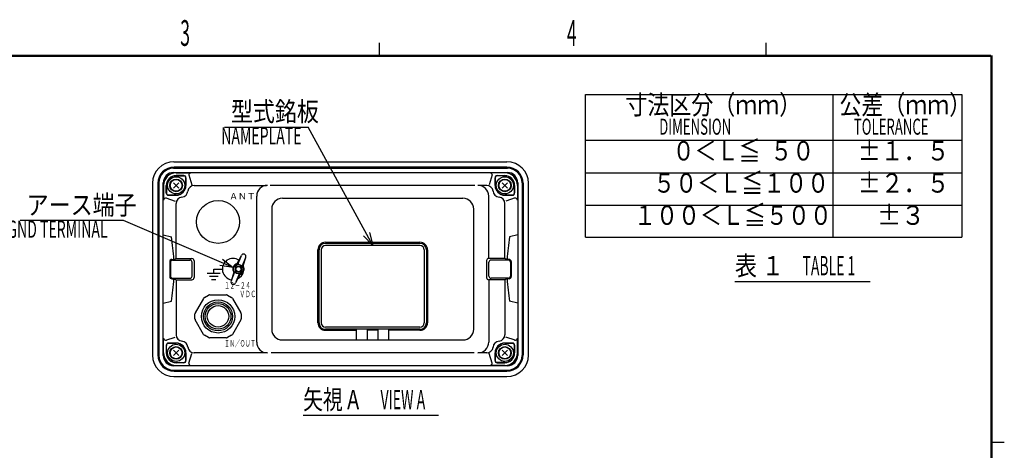
# Model space of a CAD drawing. Extents: x 18 to 861, y 13 to 595.
# Drawn here: x 403 to 861, y 386 to 587 of the extents above; entities that cross this region are included whole.
import ezdxf
from ezdxf.enums import TextEntityAlignment as Align

# ---------------------------------------------------------------- set-up
doc = ezdxf.new("R2010")
doc.units = 0
doc.header["$LTSCALE"] = 0.75
doc.header["$MEASUREMENT"] = 0
for name, color, linetype in [('1', 4, 'CONTINUOUS'), ('2', 3, 'CONTINUOUS'), ('3', 2, 'CONTINUOUS'), ('7', 4, 'CONTINUOUS')]:
    doc.layers.add(name, color=color, linetype=linetype)
doc.styles.get("Standard").update_dxf_attribs({"font": 'txt', "bigfont": 'bigfont'})

msp = doc.modelspace()

# ---------------------------------------------------------------- linework, layer by layer
at = {"layer": '1', "linetype": 'Continuous'}
for p, q in [((474.5, 520.61), (629.5, 520.61)), ((629.49, 518.1), (474.51, 518.1)), ((474.3, 517.61), (629.7, 517.61)), ((474.3, 515.61), (629.7, 515.61)), ((475.5, 515.46), (482.35, 515.46)), ((479.07, 514.18), (475.5, 514.18)), ((475.5, 514.11), (479, 514.11)), ((481.35, 514.46), (482.87, 509.86)), ((622.65, 514.46), (621.13, 509.86)), ((628.5, 515.46), (621.65, 515.46)), ((624.93, 514.18), (628.5, 514.18)), ((628.5, 514.11), (625, 514.11)), ((464.5, 510.61), (464.5, 430.61)), ((467.01, 510.6), (467.01, 430.62)), ((467.5, 510.81), (467.5, 430.41)), ((469.5, 430.41), (469.5, 510.81)), ((469.65, 509.61), (469.65, 502.76)), ((470.93, 506.04), (470.93, 509.61)), ((471, 509.61), (471, 506.11)), ((474.23, 510.88), (476.77, 508.34)), ((476.77, 510.88), (474.23, 508.34)), ((480, 509.61), (480, 513.11)), ((480.07, 513.18), (480.07, 509.61)), ((483.95, 509.61), (517.5, 509.61)), ((614.52, 509.61), (519.31, 509.61)), ((620.05, 509.61), (616, 509.61)), ((623.93, 513.18), (623.93, 509.61)), ((624, 509.61), (624, 513.11)), ((629.77, 510.88), (627.23, 508.34)), ((627.23, 510.88), (629.77, 508.34)), ((633, 509.61), (633, 506.11)), ((633.07, 506.04), (633.07, 509.61)), ((634.35, 509.61), (634.35, 502.76)), ((634.5, 510.81), (634.5, 430.41)), ((636.5, 510.81), (636.5, 430.41)), ((636.99, 510.6), (636.99, 430.62)), ((639.5, 430.61), (639.5, 510.61)), ((471.93, 505.04), (475.5, 505.04)), ((475.5, 505.11), (472, 505.11)), ((513, 436.61), (513, 504.61)), ((621, 475.58), (621, 504.61)), ((628.5, 505.11), (632, 505.11)), ((632.07, 505.04), (628.5, 505.04)), ((470.65, 503.76), (475.06, 502.3)), ((475.5, 475.52), (475.5, 501.17)), ((525, 503.61), (609, 503.61)), ((628.5, 475.52), (628.5, 501.17)), ((633.35, 503.76), (628.94, 502.3)), ((520, 498.61), (520, 442.61)), ((614, 442.61), (614, 498.61)), ((469.5, 486.51), (473.27, 485.6)), ((634.5, 486.51), (630.73, 485.6)), ((545, 483.11), (589, 483.11)), ((589, 482.61), (545, 482.61)), ((589, 481.61), (545, 481.61)), ((503.92, 473.17), (505.89, 477.03)), ((504.19, 472.84), (505.85, 476.94)), ((541.5, 445.61), (541.5, 479.61)), ((542, 445.61), (542, 479.61)), ((543, 479.61), (543, 445.61)), ((591, 479.61), (591, 445.61)), ((592, 479.61), (592, 445.61)), ((592.5, 479.61), (592.5, 445.61)), ((472.5, 474.11), (472.5, 467.11)), ((472.87, 473.83), (472.87, 467.39)), ((473.5, 475.11), (474.42, 475.11)), ((473.87, 474.83), (481.92, 474.83)), ((474.42, 475.11), (475.5, 475.52)), ((475.5, 475.52), (482.86, 475.52)), ((482.92, 467.39), (482.92, 473.83)), ((483.86, 474.52), (483.86, 466.7)), ((503.92, 473.17), (504.19, 472.84)), ((506.27, 472), (507.93, 476.1)), ((506.7, 472.05), (507.96, 476.19)), ((619.97, 474.58), (619.97, 466.65)), ((622, 475.52), (621.03, 475.58)), ((621.08, 467.39), (621.08, 473.83)), ((628.5, 475.52), (622, 475.52)), ((630.13, 474.83), (622.08, 474.83)), ((629.58, 475.11), (628.5, 475.52)), ((630.5, 475.11), (629.58, 475.11)), ((631.13, 473.83), (631.13, 467.39)), ((631.5, 474.11), (631.5, 467.11)), ((496, 468.61), (490, 468.61)), ((493, 468.61), (493, 470.61)), ((493, 470.61), (496.88, 470.61)), ((502.3, 469.18), (501.04, 465.03)), ((502.73, 469.23), (501.07, 465.12)), ((502.73, 469.23), (502.39, 469.21)), ((505.08, 468.05), (503.11, 464.19)), ((504.81, 468.38), (503.15, 464.28)), ((505.08, 468.05), (504.81, 468.38)), ((506.7, 472.05), (506.27, 472)), ((473.5, 466.11), (474.42, 466.11)), ((473.87, 466.39), (481.92, 466.39)), ((474.42, 466.11), (475.5, 465.7)), ((475.5, 465.7), (482.86, 465.7)), ((475.5, 465.7), (475.5, 440.06)), ((495, 467.11), (491, 467.11)), ((494, 465.61), (492, 465.61)), ((621, 465.65), (621, 436.61)), ((622, 465.7), (621.03, 465.65)), ((628.5, 465.7), (622, 465.7)), ((630.13, 466.39), (622.08, 466.39)), ((629.58, 466.11), (628.5, 465.7)), ((628.5, 465.7), (628.5, 440.06)), ((630.5, 466.11), (629.58, 466.11)), ((488.66, 457.37), (490.59, 458.48)), ((491.09, 458.61), (498.91, 458.61)), ((499.41, 458.48), (501.34, 457.37)), ((469.5, 454.71), (473.27, 455.62)), ((488.3, 457), (484.38, 450.22)), ((501.7, 457), (505.62, 450.22)), ((634.5, 454.71), (630.73, 455.62)), ((484.25, 447.5), (484.25, 449.72)), ((505.75, 449.72), (505.75, 447.5)), ((488.3, 440.22), (484.38, 447)), ((505.62, 447), (501.7, 440.22)), ((589, 443.61), (545, 443.61)), ((589, 442.61), (545, 442.61)), ((545, 442.11), (559.5, 442.11)), ((559.5, 437.61), (559.5, 442.61)), ((564.5, 437.61), (564.5, 442.61)), ((569.5, 442.11), (564.5, 442.11)), ((569.5, 437.61), (569.5, 442.61)), ((574.5, 437.61), (574.5, 442.61)), ((589, 442.11), (574.5, 442.11)), ((469.65, 431.61), (469.65, 438.46)), ((470.65, 437.46), (475.06, 438.92)), ((471.93, 436.18), (475.5, 436.18)), ((475.5, 436.11), (472, 436.11)), ((490.59, 438.75), (488.66, 439.86)), ((498.91, 438.61), (491.09, 438.61)), ((501.34, 439.86), (499.41, 438.75)), ((525, 437.61), (609, 437.61)), ((632.07, 436.18), (628.5, 436.18)), ((628.5, 436.11), (632, 436.11)), ((633.35, 437.46), (628.94, 438.92)), ((634.35, 431.61), (634.35, 438.46)), ((470.93, 435.18), (470.93, 431.61)), ((471, 431.61), (471, 435.11)), ((476.77, 432.88), (474.23, 430.34)), ((474.23, 432.88), (476.77, 430.34)), ((480, 431.61), (480, 428.11)), ((480.07, 428.04), (480.07, 431.61)), ((481.35, 426.76), (482.87, 431.36)), ((518, 431.61), (483.95, 431.61)), ((614.26, 431.61), (519.66, 431.61)), ((620.05, 431.61), (616, 431.61)), ((622.65, 426.76), (621.13, 431.36)), ((623.93, 428.04), (623.93, 431.61)), ((624, 431.61), (624, 428.11)), ((629.77, 432.88), (627.23, 430.34)), ((627.23, 432.88), (629.77, 430.34)), ((633, 431.61), (633, 435.11)), ((633.07, 435.18), (633.07, 431.61)), ((475.5, 427.11), (479, 427.11)), ((479.07, 427.04), (475.5, 427.04)), ((624.93, 427.04), (628.5, 427.04)), ((628.5, 427.11), (625, 427.11)), ((629.7, 425.61), (474.3, 425.61)), ((474.3, 423.61), (629.7, 423.61)), ((474.51, 423.12), (629.49, 423.12)), ((475.5, 425.76), (482.35, 425.76)), ((628.5, 425.76), (621.65, 425.76)), ((474.5, 420.61), (629.5, 420.61)), ((534.62, 402.56), (597.62, 402.56))]:
    msp.add_line(p, q, dxfattribs=at)
for centre, radius in [((475.5, 509.61), 4), ((628.5, 509.61), 4), ((475.5, 509.61), 2.95), ((475.5, 509.61), 2.75), ((628.5, 509.61), 2.95), ((628.5, 509.61), 2.75), ((495, 492.61), 10), ((504.5, 470.61), 2.25), ((504.5, 470.61), 1.5), ((504.5, 470.61), 1.5), ((504.5, 470.61), 1.2), ((504.5, 470.61), 1.2), ((495, 448.61), 7.75), ((495, 448.61), 6.75), ((495, 448.61), 6), ((495, 448.61), 5), ((475.5, 431.61), 4), ((628.5, 431.61), 4), ((475.5, 431.61), 2.95), ((475.5, 431.61), 2.75), ((628.5, 431.61), 2.95), ((628.5, 431.61), 2.75)]:
    msp.add_circle(centre, radius, dxfattribs=at)
for centre, radius, start, end in [((474.5, 510.61), 10, 90, 180), ((474.51, 510.6), 7.5, 90, 180), ((629.49, 510.6), 7.5, 0, 90), ((629.5, 510.61), 10, 0, 90), ((474.3, 510.81), 6.8, 90, 180), ((474.3, 510.81), 4.8, 90, 180), ((475.5, 509.61), 5.85, 90, 180), ((475.5, 509.61), 4.57, 90, 180), ((475.5, 509.61), 4.5, 90, 180), ((479, 513.11), 1, 0, 90), ((479.07, 513.18), 1, 0, 90), ((482.4, 514.46), 1, 90, -161.7174), ((621.6, 514.46), 1, -18.2826, 90), ((624.93, 513.18), 1, 90, 180), ((625, 513.11), 1, 90, 180), ((628.5, 509.61), 5.85, 0, 90), ((628.5, 509.61), 4.57, 0, 90), ((628.5, 509.61), 4.5, 0, 90), ((629.7, 510.81), 6.8, 0, 90), ((629.7, 510.81), 4.8, 0, 90), ((475.5, 509.61), 4.5, -90, 0), ((475.5, 509.61), 4.57, -90, 0), ((483.95, 506.61), 3, 90, 172.7788), ((518, 504.61), 5, 90, 180), ((616, 504.61), 5, 0, 90), ((620.05, 506.61), 3, 7.2212, 90), ((628.5, 509.61), 4.57, 180, -90), ((628.5, 509.61), 4.5, 180, -90), ((471.93, 506.04), 1, 180, -90), ((472, 506.11), 1, 180, -90), ((477.97, 507.15), 3, -87.0104, -2.9896), ((626.03, 507.15), 3, -177.0104, -92.9896), ((632, 506.11), 1, -90, 0), ((632.07, 506.04), 1, -90, 0), ((470.65, 502.71), 1, 71.7269, 180), ((478.5, 501.17), 3, 97.2212, 180), ((525, 498.61), 5, 90, 180), ((609, 498.61), 5, 0, 90), ((625.5, 501.17), 3, 0, 82.7788), ((633.35, 502.71), 1, 0, 108.2731), ((385.19, 470.61), 89.35, 2.8868, 9.6585), ((545, 479.61), 3.5, 90, 180), ((545, 479.61), 3, 90, 180), ((545, 479.61), 2, 90, 180), ((589, 479.61), 3.5, 0, 90), ((589, 479.61), 3, 0, 90), ((589, 479.61), 2, 0, 90), ((718.81, 470.61), 89.35, 170.3415, 177.1132), ((506.89, 476.52), 1.12, -22, 158), ((473.5, 474.11), 1, 90, 180), ((473.87, 473.83), 1, 90, 180), ((481.92, 473.83), 1, 0, 90), ((482.86, 474.52), 1, 0, 90), ((502, 470.61), 5, 56.73, -98.8373), ((504.5, 470.61), 2.62, 102.8499, -146.8499), ((620.97, 474.58), 1, 86.8353, 180), ((622.08, 473.83), 1, 90, 180), ((630.13, 473.83), 1, 0, 90), ((630.5, 474.11), 1, 0, 90), ((502, 470.61), 5, -65.5776, -12.9987), ((504.5, 470.61), 2.62, -77.1501, 33.1501), ((473.5, 467.11), 1, 180, -90), ((473.87, 467.39), 1, 180, -90), ((385.19, 470.61), 89.35, -9.6585, -2.8868), ((481.92, 467.39), 1, -90, 0), ((482.86, 466.7), 1, -90, 0), ((502.11, 464.7), 1.12, 158, -22), ((620.97, 466.65), 1, 180, -86.8353), ((622.08, 467.39), 1, 180, -90), ((718.81, 470.61), 89.35, -177.1132, -170.3415), ((630.13, 467.39), 1, -90, 0), ((630.5, 467.11), 1, -90, 0), ((491.09, 457.61), 1, 90, 120), ((498.91, 457.61), 1, 60, 90), ((489.16, 456.5), 1, 120, 150), ((500.84, 456.5), 1, 30, 60), ((485.25, 449.72), 1, 150, 180), ((504.75, 449.72), 1, 0, 30), ((485.25, 447.5), 1, 180, -150), ((504.75, 447.5), 1, -30, 0), ((545, 445.61), 3.5, 180, -90), ((545, 445.61), 3, 180, -90), ((545, 445.61), 2, 180, -90), ((589, 445.61), 3.5, -90, 0), ((589, 445.61), 2, -90, 0), ((589, 445.61), 3, -90, 0), ((478.5, 440.06), 3, 180, -92.9896), ((489.16, 440.72), 1, -150, -120), ((500.84, 440.72), 1, -60, -30), ((525, 442.61), 5, 180, -90), ((609, 442.61), 5, -90, 0), ((625.5, 440.06), 3, -82.7788, 0), ((470.65, 438.52), 1, 180, -71.7269), ((471.93, 435.18), 1, 90, 180), ((472, 435.11), 1, 90, 180), ((475.5, 431.61), 4.57, 0, 90), ((475.5, 431.61), 4.5, 0, 90), ((477.97, 434.08), 3, 2.9896, 87.0104), ((491.09, 439.61), 1, -120, -90), ((498.91, 439.61), 1, -90, -60), ((518, 436.61), 5, 180, -90), ((616, 436.61), 5, -90, 0), ((626.03, 434.08), 3, 92.9896, 177.0104), ((628.5, 431.61), 4.57, 90, 180), ((628.5, 431.61), 4.5, 90, 180), ((632, 435.11), 1, 0, 90), ((632.07, 435.18), 1, 0, 90), ((633.35, 438.52), 1, -108.2731, 0), ((475.5, 431.61), 5.85, 180, -90), ((475.5, 431.61), 4.57, 180, -90), ((475.5, 431.61), 4.5, 180, -90), ((483.95, 434.61), 3, -177.0104, -90), ((620.05, 434.61), 3, -90, -7.2212), ((628.5, 431.61), 4.5, -90, 0), ((628.5, 431.61), 4.57, -90, 0), ((628.5, 431.61), 5.85, -90, 0), ((474.5, 430.61), 10, 180, -90), ((474.51, 430.62), 7.5, 180, -90), ((474.3, 430.41), 6.8, 180, -90), ((474.3, 430.41), 4.8, 180, -90), ((479, 428.11), 1, -90, 0), ((479.07, 428.04), 1, -90, 0), ((482.4, 426.76), 1, 161.7174, -90), ((621.6, 426.76), 1, -90, 18.2826), ((624.93, 428.04), 1, 180, -90), ((625, 428.11), 1, 180, -90), ((629.49, 430.62), 7.5, -90, 0), ((629.5, 430.61), 10, -90, 0), ((629.7, 430.41), 4.8, -90, 0), ((629.7, 430.41), 6.8, -90, 0)]:
    msp.add_arc(centre, radius, start, end, dxfattribs=at)
at = {"layer": '2', "linetype": 'Continuous'}
for p, q in [((570, 576.05), (570, 570.05)), ((750, 576.05), (750, 570.07)), ((855, 390.07), (861, 390.07))]:
    msp.add_line(p, q, dxfattribs=at)
at = {"layer": '2', "linetype": 'Continuous', "lineweight": 50}
for p, q in [((854.74, 569.96), (30, 570.07)), ((855, 30), (855, 570.07))]:
    msp.add_line(p, q, dxfattribs=at)
at = {"layer": '3', "linetype": 'Continuous'}
for p, q in [((666, 485.42), (666, 552.02)), ((666, 552.02), (841.2, 552.02)), ((781.2, 552.02), (781.2, 485.42)), ((841.2, 552.02), (841.2, 485.42)), ((666, 515.42), (841.2, 515.42)), ((666, 500.42), (841.2, 500.42)), ((666, 485.42), (841.2, 485.42)), ((735.62, 464.89), (798.58, 464.89))]:
    msp.add_line(p, q, dxfattribs=at)
msp.add_lwpolyline([(666, 530.72), (841.2, 530.72)], dxfattribs=at)
at = {"layer": '7', "linetype": 'Continuous'}
for p, q in [((498, 536.7), (537, 536.7)), ((567, 481.61), (537, 536.7)), ((450.92, 493.2), (402.92, 493.2)), ((501.99, 471.36), (450.92, 493.2))]:
    msp.add_line(p, q, dxfattribs=at)
for points in [[(565.54, 487.65), (567, 481.61), (562.72, 486.11)], [(497.1, 475.2), (501.99, 471.36), (495.84, 472.24)]]:
    msp.add_lwpolyline(points, dxfattribs=at)

# ---------------------------------------------------------------- texts
at = {"layer": '1', "linetype": 'Continuous'}
msp.add_text('ＡＮＴ', height=3, dxfattribs=at).set_placement((500.2, 502.11), align=Align.BOTTOM_LEFT)
for s, height, width, p in [('１２－２４', 3, 0.595238, (498, 460.61)), ('ＶＤＣ', 3, 0.625, (505, 456.61)), ('ＩＮ／ＯＵＴ', 3, 0.588235, (498, 433.61)), ('矢視 A', 9, 0.75, (534.62, 402.56)), ('VIEW A', 9, 0.535714, (570.62, 402.56))]:
    msp.add_text(s, height=height, dxfattribs=dict(at, width=width)).set_placement(p, align=Align.BOTTOM_LEFT)
at = {"layer": '2', "linetype": 'Continuous', "width": 0.5}
for s, p in [('3', (477.4, 570.83)), ('4', (657.4, 570.83))]:
    msp.add_text(s, height=12, dxfattribs=at).set_placement(p, align=Align.BOTTOM_LEFT)
at = {"layer": '3', "linetype": 'Continuous'}
for s, height, width, p in [('寸法区分（ｍｍ）', 9, 0.833333, (684.6, 539.87)), ('公差（ｍｍ）', 9, 0.833333, (784.2, 539.87)), ('DIMENSION', 7.5, 0.6, (700.35, 530.87)), ('TOLERANCE', 7.5, 0.6, (790.95, 530.87)), ('０＜Ｌ≦  ５０', 9, 0.833333, (706.58, 518.42)), ('%%p１．５', 9, 0.869565, (792.81, 518.42)), ('%%p２．５', 9, 0.869565, (792.81, 503.42)), ('%%p３', 9, 0.909091, (801.81, 488.42)), ('表 １', 9, 0.833333, (735.62, 464.89)), ('TABLE 1', 9, 0.530303, (767.08, 464.89))]:
    msp.add_text(s, height=height, dxfattribs=dict(at, width=width)).set_placement(p, align=Align.BOTTOM_LEFT)
at = {"layer": '3', "linetype": 'Continuous', "width": 0.833333}
for s, p in [('５０＜Ｌ≦１００', (697.58, 503.42)), ('１００＜Ｌ≦５００', (688.64, 488.42))]:
    msp.add_text(s, height=9, rotation=360, dxfattribs=at).set_placement(p, align=Align.BOTTOM_LEFT)
at = {"layer": '7', "linetype": 'Continuous'}
for s, height, width, p in [('型式銘板', 9, 0.833333, (501, 536.7)), ('NAMEPLATE', 8, 0.6, (496.5, 526.2)), ('アース端子', 9, 0.833333, (405.92, 493.2)), ('GND TERMINAL', 8, 0.6, (396.92, 482.7))]:
    msp.add_text(s, height=height, dxfattribs=dict(at, width=width)).set_placement(p, align=Align.BOTTOM_LEFT)

doc.saveas('drawing.dxf')
